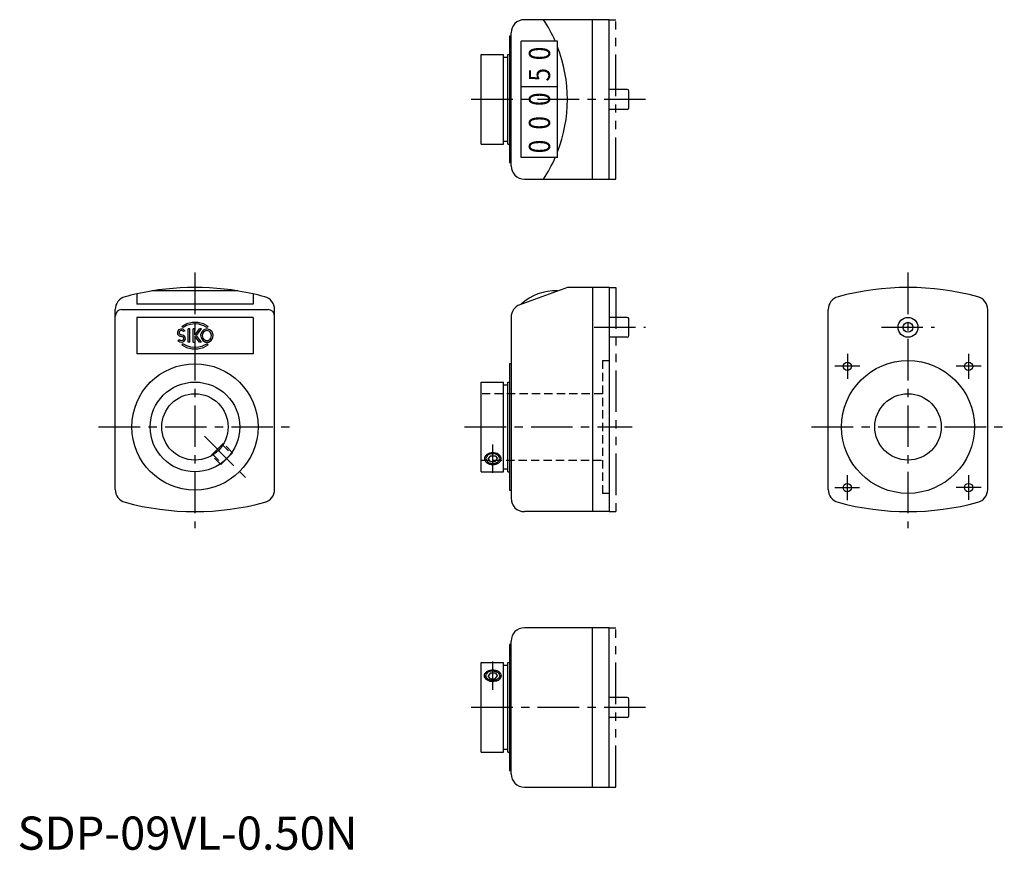
# Model space of a CAD drawing. Extents: x 1 to 297, y 0 to 250.
import ezdxf

# ---------------------------------------------------------------- set-up
doc = ezdxf.new("R2010")
doc.units = 0
doc.header["$LTSCALE"] = 10
for name, pattern in [('CENTER', [2, 1.25, -0.25, 0.25, -0.25]), ('HIDDEN', [0.375, 0.25, -0.125]), ('PHANTOM', [2.5, 1.25, -0.25, 0.25, -0.25, 0.25, -0.25])]:
    doc.linetypes.add(name, pattern=pattern)
doc.layers.get('0').update_dxf_attribs({"linetype": 'CONTINUOUS'})
for name, color, linetype in [('1', 1, 'CENTER'), ('2', 2, 'HIDDEN'), ('3', 3, 'CONTINUOUS'), ('5', 3, 'PHANTOM')]:
    doc.layers.add(name, color=color, linetype=linetype)
doc.styles.get("Standard").update_dxf_attribs({"font": 'SIMPLEX', "bigfont": 'BIGFONT'})
doc.styles.add('STANDARD1', font='txt')

msp = doc.modelspace()

# ---------------------------------------------------------------- linework, layer by layer
for p, q in [((178.1, 249.94), (152.6, 249.94)), ((173.1, 201.94), (173.1, 249.94)), ((178.1, 201.94), (178.1, 249.94)), ((148.1, 244.94), (148.1, 206.94)), ((148.6, 244.94), (148.1, 244.94)), ((148.6, 205.94), (148.6, 245.94)), ((151.6, 208.44), (151.6, 243.44)), ((162.6, 243.44), (151.6, 243.44)), ((162.6, 208.44), (162.6, 243.44)), ((139.6, 212.44), (139.6, 239.44)), ((139.6, 239.44), (146.3, 239.44)), ((146.3, 212.44), (146.3, 239.44)), ((147.6, 238.54), (146.3, 238.54)), ((147.6, 212.44), (147.6, 239.44)), ((147.6, 239.44), (148.1, 239.44)), ((162.6, 229.7), (151.6, 229.7)), ((183.6, 228.94), (178.1, 228.94)), ((184.1, 223.44), (184.1, 228.44)), ((183.6, 222.94), (178.1, 222.94)), ((139.6, 212.44), (146.3, 212.44)), ((146.3, 213.34), (147.6, 213.34)), ((147.6, 212.44), (148.1, 212.44)), ((162.6, 208.44), (151.6, 208.44)), ((148.1, 206.94), (148.6, 206.94)), ((152.6, 201.94), (178.1, 201.94)), ((165.56, 169.31), (151.24, 164.1)), ((178.1, 169.31), (165.56, 169.31)), ((173.1, 169.31), (173.1, 101.81)), ((178.1, 169.31), (178.1, 101.81)), ((35.92, 167.37), (35.92, 164.23)), ((66.38, 168.26), (40.46, 168.26)), ((70.92, 167.37), (70.92, 164.23)), ((70.92, 164.23), (35.92, 164.23)), ((29.42, 108.49), (29.42, 162.63)), ((31.42, 162.63), (75.42, 162.63)), ((35.92, 160.31), (35.92, 149.31)), ((70.92, 160.31), (35.92, 160.31)), ((70.92, 160.31), (70.92, 149.31)), ((77.42, 108.49), (77.42, 162.63)), ((148.6, 160.34), (148.6, 105.81)), ((183.6, 160.31), (178.1, 160.31)), ((244.1, 108.49), (244.1, 162.63)), ((292.1, 108.49), (292.1, 162.63)), ((184.1, 154.81), (184.1, 159.81)), ((183.6, 154.31), (178.1, 154.31)), ((70.92, 149.31), (35.92, 149.31)), ((148.6, 146.31), (148.1, 146.31)), ((148.1, 146.31), (148.1, 108.31)), ((139.6, 140.81), (146.3, 140.81)), ((139.6, 113.81), (139.6, 140.81)), ((146.3, 113.81), (146.3, 140.81)), ((147.6, 139.91), (146.3, 139.91)), ((147.6, 113.81), (147.6, 140.81)), ((147.6, 140.81), (148.1, 140.81)), ((61.91, 122.36), (58.37, 118.83)), ((61.91, 122.36), (62.04, 122.23)), ((58.37, 118.83), (58.5, 118.7)), ((64.74, 119.53), (61.2, 116)), ((64.57, 119.7), (64.74, 119.53)), ((142.38, 118.65), (141.66, 117.77)), ((142.38, 118.65), (143.83, 118.65)), ((143.83, 118.65), (144.55, 117.77)), ((61.03, 116.16), (61.2, 116)), ((142.38, 116.88), (141.66, 117.77)), ((142.38, 116.88), (143.83, 116.88)), ((143.83, 116.88), (144.55, 117.77)), ((139.6, 113.81), (146.3, 113.81)), ((146.3, 114.71), (147.6, 114.71)), ((147.6, 113.81), (148.1, 113.81)), ((148.1, 108.31), (148.6, 108.31)), ((178.1, 101.81), (152.6, 101.81)), ((178.1, 66.84), (152.6, 66.84)), ((173.1, 18.84), (173.1, 66.84)), ((178.1, 18.84), (178.1, 66.84)), ((148.6, 22.84), (148.6, 62.84)), ((148.6, 61.84), (148.1, 61.84)), ((148.1, 61.84), (148.1, 23.84)), ((139.6, 56.34), (146.3, 56.34)), ((139.6, 29.34), (139.6, 56.34)), ((146.3, 29.34), (146.3, 56.34)), ((147.6, 29.34), (147.6, 56.34)), ((147.6, 56.34), (148.1, 56.34)), ((147.6, 55.44), (146.3, 55.44)), ((142.38, 53.27), (141.66, 52.38)), ((142.38, 51.5), (141.66, 52.38)), ((142.38, 53.27), (143.83, 53.27)), ((142.38, 51.5), (143.83, 51.5)), ((143.83, 53.27), (144.55, 52.38)), ((143.83, 51.5), (144.55, 52.38)), ((183.6, 45.84), (178.1, 45.84)), ((184.1, 40.34), (184.1, 45.34)), ((183.6, 39.84), (178.1, 39.84)), ((146.3, 30.24), (147.6, 30.24)), ((139.6, 29.34), (146.3, 29.34)), ((147.6, 29.34), (148.1, 29.34)), ((148.1, 23.84), (148.6, 23.84)), ((152.6, 18.84), (178.1, 18.84))]:
    msp.add_line(p, q)
for points in [[(145.6, 117.77, 0.133256), (145.43, 118.41, 0.106756), (144.87, 119.02, 0.082828), (144.01, 119.43, 0.086708), (143.1, 119.53, 0.071352), (142.11, 119.39, 0.082828), (141.34, 119.02, 0.106756), (140.78, 118.41, 0.133256), (140.6, 117.77, 0.133256), (140.78, 117.12, 0.106756), (141.34, 116.52, 0.082828), (142.11, 116.14, 0.071352), (143.1, 116, 0.071352), (144.09, 116.14, 0.082828), (144.87, 116.52, 0.106756), (145.43, 117.12, 0.133256)], [(145.6, 52.38, -0.133256), (145.43, 51.74, -0.106756), (144.87, 51.13, -0.082828), (144.01, 50.72, -0.086708), (143.1, 50.61, -0.071352), (142.11, 50.76, -0.082828), (141.34, 51.13, -0.106756), (140.78, 51.74, -0.133256), (140.6, 52.38, -0.133256), (140.78, 53.02, -0.106756), (141.34, 53.63, -0.082828), (142.11, 54.01, -0.071352), (143.1, 54.15, -0.071352), (144.09, 54.01, -0.082828), (144.87, 53.63, -0.106756), (145.43, 53.02, -0.133256)]]:
    msp.add_lwpolyline(points, format="xyb", close=True)
for centre, radius in [((268.1, 157.31), 3), ((268.1, 157.31), 1.5), ((53.42, 127.31), 19), ((268.1, 127.31), 20), ((249.85, 145.56), 1.25), ((286.35, 145.56), 1.25), ((53.42, 127.31), 13.5), ((53.42, 127.31), 10), ((268.1, 127.31), 10), ((249.8, 109.01), 1.25), ((286.35, 109.06), 1.25)]:
    msp.add_circle(centre, radius)
for centre, radius, start, end in [((152.6, 245.94), 4, 90, 180), ((121.81, 225.94), 43.75, 23.5786, 33.2698), ((121.81, 225.94), 43.75, 338.8095, 21.1905), ((183.6, 228.44), 0.5, 0, 90), ((183.6, 223.44), 0.5, 270, 0), ((121.81, 225.94), 43.75, 326.7302, 336.4214), ((152.6, 205.94), 4, 180, 270), ((53.42, 89.31), 80, 77.3644, 102.6356), ((268.1, 89.31), 80, 74.7425, 105.2575), ((33.42, 162.63), 4, 105.2575, 180), ((53.42, 89.31), 80, 102.6356, 105.2575), ((53.42, 89.31), 80, 74.7425, 77.3644), ((73.42, 162.63), 4, 0, 74.7425), ((161.83, 153.26), 15, 87.0331, 132.9669), ((248.1, 162.63), 4, 105.2575, 180), ((288.1, 162.63), 4, 0, 74.7425), ((152.6, 160.34), 4, 110, 180), ((31.42, 160.63), 2, 90, 180), ((75.42, 160.63), 2, 0, 90), ((183.6, 159.81), 0.5, 0, 90), ((183.6, 154.81), 0.5, 270, 0), ((33.42, 108.49), 4, 180, 254.7425), ((73.42, 108.49), 4, 285.2575, 0), ((248.1, 108.49), 4, 180, 254.7425), ((288.1, 108.49), 4, 285.2575, 0), ((53.42, 181.81), 80, 254.7425, 285.2575), ((152.6, 105.81), 4, 180, 270), ((268.1, 181.81), 80, 254.7425, 285.2575), ((152.6, 62.84), 4, 90, 180), ((183.6, 45.34), 0.5, 0, 90), ((183.6, 40.34), 0.5, 270, 0), ((152.6, 22.84), 4, 180, 270)]:
    msp.add_arc(centre, radius, start, end)
at = {"layer": '1'}
for p, q in [((189.1, 225.94), (134.6, 225.94)), ((53.42, 173.81), (53.42, 96.81)), ((268.1, 173.81), (268.1, 96.81)), ((173.6, 157.31), (189.1, 157.31)), ((260.1, 157.31), (276.1, 157.31)), ((249.85, 149.31), (249.85, 141.81)), ((286.35, 149.31), (286.35, 141.81)), ((253.6, 145.56), (246.1, 145.56)), ((290.1, 145.56), (282.6, 145.56)), ((24.42, 127.31), (82.42, 127.31)), ((134.6, 127.31), (185.1, 127.31)), ((239.1, 127.31), (297.1, 127.31)), ((56.25, 124.48), (68.98, 111.76)), ((143.1, 113.5), (143.1, 122.04)), ((249.8, 112.76), (249.8, 105.26)), ((286.35, 112.81), (286.35, 105.31)), ((253.55, 109.01), (246.05, 109.01)), ((290.1, 109.06), (282.6, 109.06)), ((143.1, 48.11), (143.1, 56.65)), ((189.1, 42.84), (134.6, 42.84))]:
    msp.add_line(p, q, dxfattribs=at)
at = {"layer": '2'}
for p, q in [((176.1, 147.31), (176.1, 107.31)), ((176.1, 147.31), (178.1, 147.31)), ((176.1, 137.31), (139.6, 137.31)), ((61.8, 121.86), (64.32, 119.34)), ((64.57, 119.7), (62.04, 122.23)), ((61.03, 116.16), (58.5, 118.7)), ((58.88, 118.93), (61.39, 116.42)), ((139.6, 117.31), (176.1, 117.31)), ((178.1, 107.31), (176.1, 107.31))]:
    msp.add_line(p, q, dxfattribs=at)
at = {"layer": '3'}
for p, q in [((49.89, 157.28), (49.46, 157.59)), ((57.38, 157.59), (56.95, 157.28)), ((50.39, 156.29), (49.95, 156.03)), ((51.42, 152.81), (51.42, 156.81)), ((51.92, 156.81), (51.42, 156.81)), ((51.92, 152.81), (51.92, 156.81)), ((52.92, 152.81), (52.92, 156.81)), ((53.42, 156.81), (52.92, 156.81)), ((53.42, 154.98), (53.42, 156.81)), ((53.42, 154.98), (54.8, 156.81)), ((54.8, 152.81), (53.42, 154.65)), ((53.42, 154.65), (53.42, 152.81)), ((53.92, 154.81), (55.42, 156.81)), ((55.42, 152.81), (53.92, 154.81)), ((55.42, 156.81), (54.8, 156.81)), ((48.31, 153.34), (48.75, 153.59)), ((49.89, 152.34), (49.46, 152.04)), ((51.92, 152.81), (51.42, 152.81)), ((52.92, 152.81), (53.42, 152.81)), ((55.42, 152.81), (54.8, 152.81)), ((57.38, 152.04), (56.95, 152.34)), ((61.6, 122.06), (61.8, 121.86)), ((58.68, 119.13), (58.88, 118.93)), ((64.32, 119.34), (64.43, 119.23)), ((61.39, 116.42), (61.51, 116.3))]:
    msp.add_line(p, q, dxfattribs=at)
for points in [[(141.04, 117.77, 0.133256), (141.18, 117.24, 0.106756), (141.64, 116.73, 0.082828), (142.35, 116.39, 0.086708), (143.1, 116.3, 0.071352), (143.92, 116.42, 0.082828), (144.56, 116.73, 0.106756), (145.03, 117.24, 0.133256), (145.17, 117.77, 0.133256), (145.03, 118.3, 0.106756), (144.56, 118.8, 0.082828), (143.92, 119.11, 0.071352), (143.1, 119.23, 0.071352), (142.28, 119.11, 0.082828), (141.64, 118.8, 0.106756), (141.18, 118.3, 0.133256)], [(141.04, 52.38, -0.133256), (141.18, 52.91, -0.106756), (141.64, 53.42, -0.082828), (142.35, 53.76, -0.086708), (143.1, 53.84, -0.071352), (143.92, 53.73, -0.082828), (144.56, 53.42, -0.106756), (145.03, 52.91, -0.133256), (145.17, 52.38, -0.133256), (145.03, 51.85, -0.106756), (144.56, 51.35, -0.082828), (143.92, 51.04, -0.071352), (143.1, 50.92, -0.071352), (142.28, 51.04, -0.082828), (141.64, 51.35, -0.106756), (141.18, 51.85, -0.133256)]]:
    msp.add_lwpolyline(points, format="xyb", close=True, dxfattribs=at)
for points in [[(57.38, 157.59, 0), (55.97, 158.36, 0), (54.3, 158.76, 0), (52.54, 158.76, 0), (50.87, 158.36, 0), (49.46, 157.59, 0)], [(56.95, 157.28, 0), (55.92, 157.84, 0), (55.84, 157.87, 0), (54.61, 158.21, 0), (53.42, 158.31, 0), (53.34, 158.31, 0), (52.07, 158.18, 0), (50.92, 157.84, 0), (49.89, 157.28, 0)], [(50.39, 156.29, 0), (49.84, 156.72, 0), (49.13, 156.79, 0), (48.5, 156.5, 0), (48.15, 155.92, 0), (48.21, 155.27, 0), (48.66, 154.75, 0), (49.35, 154.56, 0)], [(48.31, 153.34, 0), (48.85, 152.91, 0), (49.56, 152.83, 0), (50.2, 153.13, 0), (50.55, 153.7, 0), (50.48, 154.36, 0), (50.03, 154.87, 0), (49.35, 155.06, 0)], [(49.95, 156.03, 0), (49.88, 156.11, 0), (49.72, 156.22, 0), (49.72, 156.22, 0), (49.42, 156.31, 0), (49.35, 156.31, 0), (49.12, 156.28, 0), (48.98, 156.22, 0), (48.85, 156.14, 0), (48.82, 156.11, 0), (48.71, 155.98, 0), (48.64, 155.83, 0), (48.62, 155.69, 0), (48.63, 155.64, 0), (48.64, 155.55, 0), (48.64, 155.55, 0), (48.71, 155.4, 0), (48.73, 155.36, 0), (48.82, 155.26, 0), (48.9, 155.2, 0), (48.98, 155.15, 0), (49, 155.14, 0), (49.11, 155.1, 0), (49.23, 155.07, 0), (49.35, 155.06, 0)], [(48.75, 153.59, 0), (48.82, 153.51, 0), (48.98, 153.4, 0), (49.35, 153.31, 0), (49.72, 153.4, 0), (49.88, 153.51, 0), (49.99, 153.65, 0), (50.05, 153.8, 0), (50.07, 153.94, 0), (50.05, 154.08, 0), (49.99, 154.23, 0), (49.88, 154.36, 0), (49.72, 154.47, 0), (49.35, 154.56, 0)], [(57.02, 156.81, 0), (56.14, 156.58, 0), (55.46, 155.95, 0), (55.14, 155.05, 0), (55.25, 154.1, 0), (55.76, 153.32, 0), (56.57, 152.87, 0), (57.48, 152.87, 0), (58.28, 153.32, 0), (58.8, 154.1, 0), (58.91, 155.05, 0), (58.59, 155.95, 0), (57.9, 156.58, 0), (57.02, 156.81, 0)], [(57.02, 156.31, 0), (56.69, 156.27, 0), (56.35, 156.13, 0), (56.04, 155.88, 0), (55.81, 155.56, 0), (55.62, 154.81, 0), (55.81, 154.07, 0), (56.04, 153.74, 0), (56.35, 153.5, 0), (56.69, 153.36, 0), (57.02, 153.31, 0), (57.36, 153.36, 0), (57.7, 153.5, 0), (58, 153.74, 0), (58.24, 154.07, 0), (58.42, 154.81, 0), (58.24, 155.56, 0), (58, 155.88, 0), (57.7, 156.13, 0), (57.36, 156.27, 0), (57.02, 156.31, 0)], [(49.46, 152.04, 0), (50.87, 151.27, 0), (52.54, 150.86, 0), (54.3, 150.86, 0), (55.97, 151.27, 0), (57.38, 152.04, 0)], [(49.89, 152.34, 0), (50.92, 151.79, 0), (52.07, 151.44, 0), (53.34, 151.31, 0), (53.42, 151.31, 0), (54.61, 151.41, 0), (55.84, 151.75, 0), (55.92, 151.79, 0), (56.95, 152.34, 0)]]:
    msp.add_polyline3d(points, dxfattribs=at)
at = {"layer": '5'}
for p, q in [((178.1, 249.94), (180.1, 249.94)), ((180.1, 201.94), (180.1, 249.94)), ((178.1, 201.94), (180.1, 201.94)), ((178.1, 169.31), (180.1, 169.31)), ((180.1, 169.31), (180.1, 101.81)), ((178.1, 101.81), (180.1, 101.81)), ((178.1, 66.84), (180.1, 66.84)), ((180.1, 18.84), (180.1, 66.84)), ((178.1, 18.84), (180.1, 18.84))]:
    msp.add_line(p, q, dxfattribs=at)

# ---------------------------------------------------------------- texts
at = {"width": 0.835}
for s, p in [('0', (160.35, 237.74)), ('5', (160.35, 231.33)), ('0', (160.35, 223.97)), ('0', (160.35, 216.85)), ('0', (160.35, 209.73))]:
    msp.add_text(s, height=6.4, rotation=90, dxfattribs=at).set_placement(p)
at = {"color": 3, "style": 'STANDARD1'}
msp.add_text('SDP-09VL-0.50N', height=10, dxfattribs=at).set_placement((0, 0))

doc.saveas('drawing.dxf')
